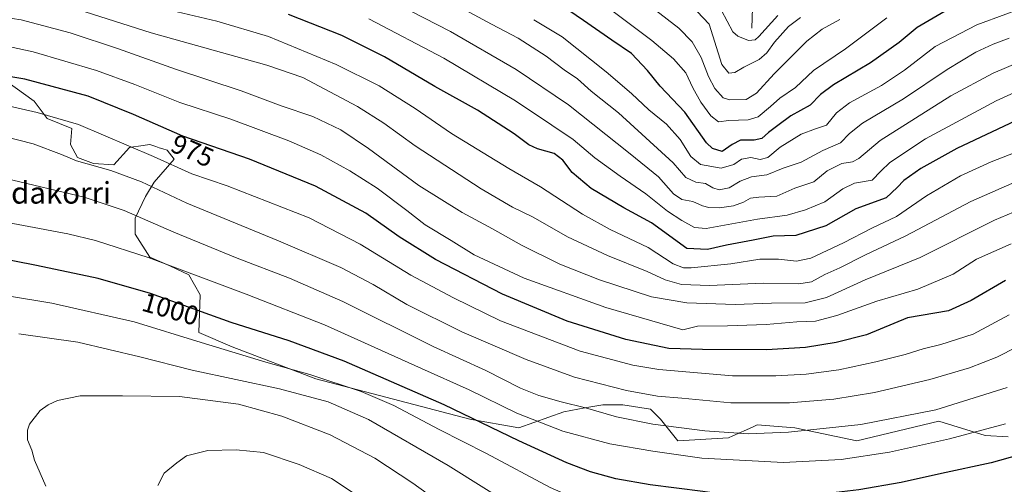
# Model space of a CAD drawing. Units: metres. Extents: x 606871 to 610301, y 4766282 to 4768649.
# Drawn here: x 608306 to 608670, y 4768142 to 4768314 of the extents above; entities that cross this region are included whole.
import ezdxf
from ezdxf.enums import TextEntityAlignment as Align

# ---------------------------------------------------------------- set-up
doc = ezdxf.new("R2010")
doc.units = ezdxf.units.M
doc.header["$MEASUREMENT"] = 0
for name, color, linetype, lineweight in [('Arbolado forestal CxS', 92, 'Continuous', 0), ('Corriente natural lineal', 142, 'Continuous', 13), ('Curva de nivel maestra', 30, 'Continuous', 30), ('Curva de nivel normal', 30, 'Continuous', 0), ('Pastizal CxS', 92, 'Continuous', 0), ('Rótulo de curva de nivel directora', 7, 'Continuous', 0), ('Texto cartográfico', 7, 'Continuous', 0)]:
    doc.layers.add(name, color=color, linetype=linetype, lineweight=lineweight)
doc.styles.add('Style-Arial', font='txt')

# ---------------------------------------------------------------- blocks, each defined once
blk = doc.blocks.new('*U7')
at = {"layer": 'Arbolado forestal CxS', "color": 92, "linetype": 'Continuous', "lineweight": 0}
blk.add_polyline3d([(608671.8959, 4768159.6805, 996.0793), (608663.3381, 4768160.2165, 994.9871), (608646.2223, 4768165.5649, 990.7535), (608615.8564, 4768158.2605, 991.4544), (608592.8569, 4768163.0777, 988.4996), (608578.9507, 4768164.1493, 987.6173), (608577.1967, 4768163.3591, 987.9757), (608569.8781, 4768160.0627, 989.6993), (608568.2531, 4768159.3305, 990.1065), (608549.5325, 4768158.2607, 991.4821), (608543.1134, 4768166.2909, 987.8489), (608539.3695, 4768170.0359, 986.4466), (608529.2061, 4768171.6419, 986.785), (608521.7183, 4768171.6421, 987.8689), (608515.1219, 4768170.4197, 989.2813), (608507.2755, 4768168.9659, 990.7975), (608490.6953, 4768163.0783, 996.6732), (608472.5091, 4768166.2907, 999.5542), (608415.4649, 4768181.2343, 1004.6575), (608384.442, 4768193.0101, 1003.3095), (608372.1402, 4768198.3625, 1002.7042), (608372.6755, 4768212.2779, 997.0931), (608368.3961, 4768219.7723, 994.7512), (608361.4429, 4768222.9837, 994.5568), (608353.9547, 4768226.1955, 994.4413), (608348.6061, 4768234.7579, 992.0613), (608348.6063, 4768240.6467, 989.8749), (608352.3513, 4768248.6755, 986.3432), (608355.5604, 4768254.0277, 983.7412), (608363.0481, 4768262.5913, 978.4126), (608360.3745, 4768265.8025, 977.4229), (608358.8471, 4768266.3119, 977.4503), (608357.4939, 4768266.7633, 977.4783), (608356.1667, 4768267.2063, 977.5458), (608353.9553, 4768267.9439, 977.6993), (608349.8079, 4768267.3509, 978.8495), (608347.8694, 4768267.0739, 979.4268), (608346.4675, 4768266.8735, 979.8025), (608340.5833, 4768260.4507, 983.6039), (608333.0953, 4768260.9853, 984.1323), (608327.2119, 4768263.1267, 984.0014), (608324.5377, 4768267.9439, 982.7584), (608325.0725, 4768273.8315, 980.5583), (608315.9798, 4768277.5789, 980.0123), (608311.1659, 4768284.0011, 977.6514), (608300.9983, 4768291.2683, 975.3811)], dxfattribs=at)

msp = doc.modelspace()

# ---------------------------------------------------------------- linework, layer by layer
at = {"layer": 'Arbolado forestal CxS', "color": 92, "linetype": 'Continuous', "lineweight": 0}
msp.add_polyline3d([(608671.8959, 4768159.6805, 996.0793), (608663.3381, 4768160.2165, 994.9871), (608646.2223, 4768165.5649, 990.7535), (608615.8564, 4768158.2605, 991.4544), (608592.8569, 4768163.0777, 988.4996), (608578.9507, 4768164.1493, 987.6173), (608577.1967, 4768163.3591, 987.9757), (608569.8781, 4768160.0627, 989.6993), (608568.2531, 4768159.3305, 990.1065), (608549.5325, 4768158.2607, 991.4821), (608543.1134, 4768166.2909, 987.8489), (608539.3695, 4768170.0359, 986.4466), (608529.2061, 4768171.6419, 986.785), (608521.7183, 4768171.6421, 987.8689), (608515.1219, 4768170.4197, 989.2813), (608507.2755, 4768168.9659, 990.7975), (608490.6953, 4768163.0783, 996.6732), (608472.5091, 4768166.2907, 999.5542), (608415.4649, 4768181.2343, 1004.6575), (608384.442, 4768193.0101, 1003.3095), (608372.1402, 4768198.3625, 1002.7042), (608372.6755, 4768212.2779, 997.0931), (608368.3961, 4768219.7723, 994.7512), (608361.4429, 4768222.9837, 994.5568), (608353.9547, 4768226.1955, 994.4413), (608348.6061, 4768234.7579, 992.0613), (608348.6063, 4768240.6467, 989.8749), (608352.3513, 4768248.6755, 986.3432), (608355.5604, 4768254.0277, 983.7412), (608363.0481, 4768262.5913, 978.4126), (608360.3745, 4768265.8025, 977.4229), (608358.8471, 4768266.3119, 977.4503), (608357.4939, 4768266.7633, 977.4783), (608356.1667, 4768267.2063, 977.5458), (608353.9553, 4768267.9439, 977.6993), (608349.8079, 4768267.3509, 978.8495), (608347.8694, 4768267.0739, 979.4268), (608346.4675, 4768266.8735, 979.8025), (608340.5833, 4768260.4507, 983.6039), (608333.0953, 4768260.9853, 984.1323), (608327.2119, 4768263.1267, 984.0014), (608324.5377, 4768267.9439, 982.7584), (608325.0725, 4768273.8315, 980.5583), (608315.9798, 4768277.5789, 980.0123), (608311.1659, 4768284.0011, 977.6514), (608300.9983, 4768291.2683, 975.3811)], dxfattribs=at)
at = {"layer": 'Corriente natural lineal', "color": 142, "linetype": 'Continuous', "lineweight": 13}
msp.add_polyline3d([(608577.0001, 4768311.0001, 901.6069), (608577.2379, 4768318.5817, 898.1144), (608578.6067, 4768324.1633, 895.6252), (608579.2843, 4768332.8847, 891.4253), (608580.7453, 4768339.1153, 888.9073), (608581.2131, 4768349.9427, 885.4032), (608582.1835, 4768356.0157, 882.3904), (608579.6911, 4768365.2157, 876.4876), (608579.5639, 4768367.8761, 875.0223), (608582.6949, 4768377.1035, 870.7936), (608583.4303, 4768383.8155, 869.3672), (608584.7307, 4768389.1099, 867.3951), (608585.4143, 4768397.8283, 863.2706), (608586.7017, 4768403.1237, 861.0545), (608587.5359, 4768411.7781, 856.7004), (608590.2253, 4768417.3209, 853.8121), (608590.6981, 4768419.1253, 852.9061), (608591.0379, 4768423.9843, 850.4814), (608590.9571, 4768447.0179, 839.157), (608591.2161, 4768452.9107, 836.5306), (608593.2073, 4768459.9143, 833.3215), (608598.6509, 4768476.1447, 825.4438), (608598.9933, 4768479.3229, 823.8388), (608599.0001, 4768487.0001, 821.3818)], dxfattribs=at)
at = {"layer": 'Curva de nivel maestra', "color": 30, "linetype": 'Continuous', "lineweight": 30, "flags": 128}
for points, elevation in [([(608651.48, 4768319.0101), (608638.22, 4768311.3101), (608631.48, 4768305.7801), (608620.9, 4768298.1701), (608607.14, 4768290.0601), (608602.41, 4768286.5201), (608598.61, 4768282.5701), (608591.41, 4768278.5401), (608586.62, 4768274.9501), (608583.11, 4768272.3901), (608580.62, 4768270.1601), (608577.79, 4768269.5201), (608572.72, 4768269.5501), (608569.69, 4768268.0001), (608565.96, 4768265.3301), (608562.36, 4768266.4501), (608560.2, 4768268.5701), (608552.12, 4768279.8801), (608543, 4768289.5401), (608538.3, 4768295.3601), (608532.39, 4768301.6301), (608525.06, 4768306.6201), (608514.65, 4768313.8801), (608503.78, 4768321.3201)], 925), ([(608674.55, 4768276.7501), (608652.88, 4768266.4201), (608639.55, 4768259.0401), (608633.29, 4768254.6601), (608630.81, 4768252.0001), (608626.69, 4768248.1601), (608615.51, 4768244.1201), (608604.3, 4768237.8601), (608593.23, 4768234.2701), (608584.87, 4768234.0101), (608577.48, 4768232.5101), (608567.62, 4768230.6501), (608560.52, 4768229.0901), (608552.92, 4768229.4001), (608539.77, 4768238.9401), (608529.5, 4768244.4601), (608517.4, 4768251.6501), (608510.41, 4768257.6501), (608506.98, 4768262.2201), (608503.76, 4768264.6601), (608497.62, 4768266.3001), (608494.3, 4768267.8201), (608488.9, 4768271.9501), (608475.38, 4768280.6201), (608459.48, 4768289.4201), (608440.94, 4768300.4201), (608425.12, 4768308.3401), (608405.34, 4768316.1401)], 950), ([(608670.91, 4768217.5601), (608658.2, 4768210.1701), (608649.78, 4768206.4201), (608634.55, 4768203.8201), (608619.39, 4768197.4901), (608608.23, 4768194.6801), (608596.77, 4768192.7601), (608582.42, 4768191.9801), (608558.65, 4768192.1001), (608546.17, 4768192.3801), (608530.26, 4768195.8001), (608508.53, 4768202.5801), (608484.6, 4768212.5201), (608459.75, 4768225.4001), (608446.34, 4768233.7401), (608433.92, 4768242.6001), (608415.38, 4768252.5201), (608390.9, 4768262.5501), (608366.18, 4768271.0901), (608347.93, 4768279.1201), (608331.1, 4768285.8501), (608307.66, 4768292.0901), (608259.5, 4768300.1201)], 975), ([(608688.88, 4768156.6901), (608665.55, 4768150.1301), (608647.25, 4768146.2201), (608632.27, 4768142.8301), (608616.57, 4768140.1401), (608601.9, 4768138.3601), (608585.94, 4768137.5001), (608573.58, 4768138.1901), (608566.68, 4768138.4001), (608558.85, 4768139.5101), (608539.24, 4768141.9501), (608526.57, 4768144.1501), (608517.24, 4768146.7901), (608508.42, 4768150.1001), (608490.6, 4768158.2601), (608463, 4768171.5401), (608425.9, 4768187.7701), (608405.63, 4768195.3101), (608384.07, 4768202.1001), (608354.24, 4768212.8201), (608334.8, 4768218.3501), (608311.98, 4768223.2001), (608286.16, 4768228.1801)], 1000)]:
    msp.add_lwpolyline(points, dxfattribs=dict(at, elevation=elevation))
at = {"layer": 'Curva de nivel normal', "color": 30, "linetype": 'Continuous', "lineweight": 0, "flags": 128}
for points, elevation in [([(608425.56, 4768330.25), (608465.35, 4768309.75), (608489.7, 4768295.77), (608509.08, 4768282.65), (608531.9, 4768264.48), (608542.42, 4768255.99), (608547.91, 4768249.64), (608551.01, 4768247.6), (608555.08, 4768246.82), (608558.65, 4768245.22), (608561.04, 4768244.58), (608564.92, 4768244.5), (608570.14, 4768245.26), (608573.85, 4768246.58), (608576.47, 4768248.09), (608579.56, 4768248.52), (608586.23, 4768248.85), (608592.89, 4768251.74), (608599.89, 4768254.16), (608604.89, 4768258.24), (608610.23, 4768260.96), (608614.23, 4768261.59), (608616.61, 4768262.76), (608624.44, 4768269.45), (608650.65, 4768285.97), (608666.38, 4768294.32), (608676.26, 4768298.55)], 940), ([(608455.94, 4768325.88), (608480.48, 4768312.55), (608490.41, 4768307.3), (608500.77, 4768300.66), (608507.42, 4768295.66), (608512.35, 4768292.26), (608517.42, 4768287.75), (608527.53, 4768279.67), (608547.77, 4768261.23), (608552.53, 4768255.77), (608556.16, 4768254.07), (608559.8, 4768253.58), (608562.48, 4768251.94), (608564.9, 4768251.15), (608568.59, 4768251.98), (608572.64, 4768254.41), (608576.86, 4768256.05), (608582.55, 4768256.72), (608588.59, 4768259.17), (608595.19, 4768261.46), (608603.23, 4768265.78), (608609.82, 4768268.55), (608613.06, 4768272.07), (608617.88, 4768275.8), (608633.17, 4768284.86), (608649.34, 4768295.74), (608659.88, 4768302.14), (608666.32, 4768305.1), (608672.29, 4768307.27)], 935), ([(608626.92, 4768314.89), (608611.67, 4768303.38), (608599.8, 4768295.36), (608593.07, 4768289.02), (608587.35, 4768285.12), (608583.88, 4768282.04), (608579.3, 4768278.18), (608575.63, 4768277.03), (608568.4, 4768276.86), (608564.6, 4768276.4), (608561.79, 4768278.58), (608558.07, 4768283.64), (608555.08, 4768288.98), (608552.44, 4768294.47), (608547.94, 4768299.67), (608539.9, 4768306.52), (608515.2, 4768325.13)], 920), ([(608681.81, 4768320.18), (608660.25, 4768312.24), (608644.88, 4768304.19), (608633.55, 4768295.5), (608625.01, 4768289.8), (608613.16, 4768283.44), (608608.29, 4768279.64), (608604.56, 4768275.15), (608600.48, 4768273.81), (608595.24, 4768271.78), (608587.48, 4768266.96), (608582.85, 4768263.14), (608580.04, 4768262.44), (608576.57, 4768263.09), (608573.13, 4768262.54), (608570.28, 4768260.54), (608565.56, 4768259.18), (608557.92, 4768260.54), (608554.29, 4768263.49), (608550.43, 4768269.8), (608545.28, 4768275.49), (608538.75, 4768280.8), (608532.36, 4768286.88), (608523.04, 4768294.92), (608506.69, 4768307.82), (608496.23, 4768314.16)], 930), ([(608609.56, 4768314.25), (608603.04, 4768310.67), (608597.29, 4768306.16), (608585.21, 4768294.1), (608578.68, 4768286.97), (608574.89, 4768284.66), (608568.83, 4768284.47), (608566.27, 4768285.27), (608563.18, 4768288.71), (608560.86, 4768293.19), (608558.2, 4768300.14), (608554.86, 4768306.02), (608549.92, 4768311), (608536.97, 4768321)], 915), ([(608680.93, 4768245.85), (608666.88, 4768239.9), (608639.3, 4768226.1), (608618.89, 4768217.83), (608604.56, 4768211.32), (608596.73, 4768209.32), (608584.24, 4768209.24), (608570.73, 4768208.73), (608552.89, 4768209.33), (608539.84, 4768211.55), (608520.5, 4768217.86), (608505.89, 4768223.64), (608491.66, 4768230.64), (608480.89, 4768236.79), (608469.66, 4768242.76), (608453.58, 4768252.75), (608435.02, 4768266.42), (608424.75, 4768273.34), (608414.38, 4768278.35), (608402.59, 4768282.31), (608387.84, 4768287.86), (608363.45, 4768295.8), (608342.33, 4768303.36), (608324.47, 4768309.31), (608306.38, 4768314.07), (608286.19, 4768317.05)], 965), ([(608682.55, 4768257.63), (608658.07, 4768246.82), (608633.96, 4768234.09), (608619.08, 4768227.06), (608609.49, 4768222.34), (608603.96, 4768219.78), (608599.1, 4768217.14), (608594.41, 4768216.36), (608581.18, 4768216.6), (608561.32, 4768215.81), (608550.9, 4768216.16), (608544.87, 4768217.84), (608538.18, 4768220.96), (608523.49, 4768226.9), (608508.64, 4768233.8), (608495.91, 4768241.02), (608488.26, 4768244.76), (608476.64, 4768251.54), (608452.25, 4768267.48), (608440.68, 4768275.9), (608430.87, 4768282.08), (608410.66, 4768292.82), (608397.28, 4768297.29), (608354.47, 4768309.34), (608327.3, 4768317.96)], 960), ([(608715.47, 4768280.97), (608665.63, 4768261.6), (608654.21, 4768256.31), (608641.69, 4768248.91), (608630.52, 4768241.32), (608621.39, 4768237.03), (608610.9, 4768231.54), (608598.76, 4768225.9), (608593.53, 4768224.71), (608586.88, 4768225.54), (608579.89, 4768225.46), (608569.13, 4768223.79), (608554.53, 4768222.32), (608551.62, 4768222.31), (608547.82, 4768223.73), (608538.52, 4768229.88), (608524.46, 4768236.49), (608514.19, 4768242.13), (608498.73, 4768252.28), (608486.9, 4768259.02), (608465.67, 4768272.09), (608452.24, 4768281.28), (608438.91, 4768289.64), (608423.05, 4768297.56), (608397.96, 4768307.92), (608378.82, 4768313.59), (608357.77, 4768318.52)], 955), ([(608594.98, 4768315.02), (608590.57, 4768311.69), (608585.31, 4768305.89), (608582.56, 4768301.87), (608579.68, 4768299.42), (608574.03, 4768296.63), (608570.68, 4768294.58), (608568.48, 4768294.38), (608565.87, 4768297.54), (608561.16, 4768312.47), (608556.67, 4768317.2)], 910), ([(608586.55, 4768315.7), (608579.56, 4768307.92), (608578.16, 4768306.69), (608575.65, 4768306.48), (608571.8, 4768308.03), (608569.89, 4768309.69), (608565.7, 4768317.51)], 905), ([(608435.06, 4768314.46), (608462.9, 4768299.94), (608489.38, 4768284.1), (608502.91, 4768275.1), (608510.74, 4768269.78), (608518.83, 4768263.07), (608528.18, 4768256.18), (608537.73, 4768249.64), (608545.7, 4768243.24), (608551.07, 4768239.82), (608555.77, 4768237.26), (608559.97, 4768236.84), (608578.99, 4768240.38), (608590.07, 4768241.79), (608596.8, 4768243.78), (608604.03, 4768246.69), (608610.66, 4768251.61), (608614.92, 4768253.62), (608621.49, 4768254.77), (608624.75, 4768258.04), (608628.09, 4768261.32), (608641.28, 4768270.1), (608667.41, 4768284.14), (608682.12, 4768290.82)], 945), ([(608672.97, 4768231.18), (608660.12, 4768225.54), (608651.55, 4768219.92), (608638.38, 4768214.39), (608623.22, 4768209.97), (608608.39, 4768204.71), (608600.56, 4768202.56), (608593.56, 4768202.31), (608582.23, 4768201.32), (608567.9, 4768200.88), (608556.8, 4768200.77), (608551.43, 4768199.35), (608522.85, 4768207.63), (608492.62, 4768218.5), (608474.16, 4768227.17), (608465.6, 4768232.38), (608456.01, 4768238.16), (608449.15, 4768243.56), (608438.23, 4768251.77), (608428.1, 4768258.26), (608417.32, 4768264.15), (608405.52, 4768269.37), (608383.99, 4768277.37), (608365.03, 4768283.53), (608348.45, 4768290.19), (608334.17, 4768295.32), (608310.73, 4768302.22), (608293.61, 4768306.02)], 970), ([(608672.23, 4768204.94), (608658.91, 4768197.8), (608646.92, 4768193.87), (608640.36, 4768192.32), (608633.72, 4768190.24), (608622.91, 4768187.45), (608609.11, 4768184.56), (608597.02, 4768182.91), (608585.78, 4768182.3), (608569.76, 4768182.38), (608542.48, 4768184.66), (608532.91, 4768186.32), (608513.38, 4768191.49), (608483.89, 4768202.7), (608466.42, 4768211.25), (608450.59, 4768219.57), (608431.91, 4768231.09), (608412.96, 4768240.8), (608382.68, 4768252.66), (608369.57, 4768257.12), (608355.38, 4768263.57), (608327.57, 4768275.33), (608312.27, 4768279.81), (608290.02, 4768284.81)], 980), ([(608682.47, 4768196.8), (608667.68, 4768189.25), (608657.55, 4768185.24), (608642.88, 4768180.93), (608622.42, 4768176.19), (608607.27, 4768173.72), (608590.88, 4768172.37), (608569.19, 4768172.37), (608550.96, 4768174.11), (608541.98, 4768174.85), (608530.48, 4768176.84), (608511.29, 4768181.82), (608493.37, 4768188.34), (608469.53, 4768198.64), (608449.12, 4768208.74), (608436.66, 4768216.09), (608424.67, 4768222.41), (608401.64, 4768232.32), (608367.69, 4768246.22), (608350.91, 4768254.08), (608339.48, 4768258.37), (608326.86, 4768261.96), (608321.21, 4768264.31), (608310.74, 4768268.24), (608293.69, 4768272.5)], 985), ([(608671.49, 4768177.96), (608645.11, 4768169.75), (608617.28, 4768164.3), (608590.47, 4768161.42), (608575.64, 4768160.86), (608559.57, 4768162), (608540.3, 4768164.39), (608526.8, 4768167.12), (608515.3, 4768170.48), (608506.36, 4768172.66), (608498.1, 4768175.01), (608491.22, 4768177.8), (608478.47, 4768184.24), (608458.97, 4768193.17), (608425.45, 4768209.81), (608405.72, 4768218.5), (608386.3, 4768225.83), (608362.92, 4768235.47), (608344.52, 4768243.55), (608329.61, 4768248.43), (608300.61, 4768255.32)], 990), ([(608670.93, 4768164.58), (608650.17, 4768158.96), (608627.98, 4768154.11), (608610.08, 4768151.38), (608588.66, 4768150.24), (608558.42, 4768151.8), (608540.26, 4768154.43), (608524.32, 4768157.11), (608506.93, 4768161.8), (608489.91, 4768168.5), (608472.25, 4768177.18), (608454.58, 4768185.04), (608418.68, 4768201.22), (608389.63, 4768212.55), (608353.69, 4768226.04), (608333.83, 4768232.38), (608323.6, 4768234.84), (608288.61, 4768241.38)], 995), ([(608673.4, 4768137.81), (608665.26, 4768135.77), (608654.73, 4768133.68), (608639.12, 4768129.75), (608625.82, 4768127.8), (608598.75, 4768124.37), (608579.7, 4768123.26), (608567.49, 4768123.91), (608559.98, 4768123.89), (608554.43, 4768124.43), (608548.92, 4768124.77), (608531.57, 4768128.73), (608520.66, 4768132.93), (608502.28, 4768140.96), (608478.66, 4768153.6), (608461.15, 4768162.51), (608444.37, 4768171.28), (608432.23, 4768176.56), (608413.26, 4768182.86), (608396.92, 4768187.39), (608372.96, 4768194.64), (608348.18, 4768202.31), (608317.66, 4768209.21), (608285.42, 4768214.48)], 1005), ([(608675.1, 4768123.7), (608654.1, 4768118.81), (608633.22, 4768114.89), (608613.89, 4768110.64), (608586.33, 4768105.13), (608579.65, 4768104.91), (608574.57, 4768104.24), (608567.52, 4768104.2), (608549.14, 4768106.62), (608525.24, 4768114.09), (608509.24, 4768122.57), (608489.88, 4768133.23), (608464.46, 4768149.17), (608434.92, 4768166.13), (608420.04, 4768172.73), (608401.96, 4768177.53), (608369.6, 4768184.48), (608350.27, 4768189.39), (608327.3, 4768194.8), (608305.4, 4768197.87)], 1010), ([(608328.18, 4768174.93), (608319.81, 4768173.25), (608316.28, 4768171.6), (608313.31, 4768169.43), (608309.41, 4768164.48), (608308.61, 4768162.25), (608308.71, 4768158.59), (608310.24, 4768154.8), (608311.21, 4768151.06), (608315.4, 4768141.46)], 1015), ([(608473.43, 4768126.73), (608451.35, 4768142.6), (608437.33, 4768151.85), (608420.8, 4768160.51), (608402.92, 4768167.39), (608386.82, 4768171.78), (608364.95, 4768174.62), (608343.86, 4768174.88), (608328.18, 4768174.93)], 1015), ([(608385.94, 4768154.89), (608375.5, 4768154.63), (608367.6, 4768152.76), (608363.93, 4768150.17), (608359.32, 4768146.33), (608356.94, 4768141.78)], 1020), ([(608434.11, 4768135.86), (608421.23, 4768144.34), (608409.32, 4768149.54), (608396.03, 4768153.93), (608385.94, 4768154.89)], 1020)]:
    msp.add_lwpolyline(points, dxfattribs=dict(at, elevation=elevation))
at = {"layer": 'Pastizal CxS', "color": 92, "linetype": 'Continuous', "lineweight": 0}
for points in [[(608300.9983, 4768291.2683, 975.3811), (608311.1659, 4768284.0011, 977.6514), (608315.9798, 4768277.5789, 980.0123), (608325.0725, 4768273.8315, 980.5583), (608324.5377, 4768267.9439, 982.7584), (608327.2119, 4768263.1267, 984.0014), (608333.0953, 4768260.9853, 984.1323), (608340.5833, 4768260.4507, 983.6039), (608346.4675, 4768266.8735, 979.8025), (608347.8694, 4768267.0739, 979.4268), (608349.8079, 4768267.3509, 978.8495), (608353.9553, 4768267.9439, 977.6993), (608356.1667, 4768267.2063, 977.5458), (608357.4939, 4768266.7633, 977.4783), (608358.8471, 4768266.3119, 977.4503), (608360.3745, 4768265.8025, 977.4229), (608363.0481, 4768262.5913, 978.4126), (608355.5604, 4768254.0277, 983.7412), (608352.3513, 4768248.6755, 986.3432), (608348.6063, 4768240.6467, 989.8749), (608348.6061, 4768234.7579, 992.0613), (608353.9547, 4768226.1955, 994.4413), (608361.4429, 4768222.9837, 994.5568), (608368.3961, 4768219.7723, 994.7512), (608372.6755, 4768212.2779, 997.0931), (608372.1402, 4768198.3625, 1002.7042), (608384.442, 4768193.0101, 1003.3095), (608415.4649, 4768181.2343, 1004.6575), (608472.5091, 4768166.2907, 999.5542), (608490.6953, 4768163.0783, 996.6732), (608507.2755, 4768168.9659, 990.7975), (608515.1219, 4768170.4197, 989.2813), (608521.7183, 4768171.6421, 987.8689), (608529.2061, 4768171.6419, 986.785), (608539.3695, 4768170.0359, 986.4466), (608543.1134, 4768166.2909, 987.8489), (608549.5325, 4768158.2607, 991.4821), (608568.2531, 4768159.3305, 990.1065), (608569.8781, 4768160.0627, 989.6993), (608577.1967, 4768163.3591, 987.9757), (608578.9507, 4768164.1493, 987.6173), (608592.8569, 4768163.0777, 988.4996), (608615.8564, 4768158.2605, 991.4544), (608646.2223, 4768165.5649, 990.7535), (608663.3381, 4768160.2165, 994.9871), (608671.8959, 4768159.6805, 996.0793)], [(608671.8959, 4768159.6805, 996.0793), (608663.3381, 4768160.2165, 994.9871), (608646.2223, 4768165.5649, 990.7535), (608615.8564, 4768158.2605, 991.4544), (608592.8569, 4768163.0777, 988.4996), (608578.9507, 4768164.1493, 987.6173), (608577.1967, 4768163.3591, 987.9757), (608569.8781, 4768160.0627, 989.6993), (608568.2531, 4768159.3305, 990.1065), (608549.5325, 4768158.2607, 991.4821), (608543.1134, 4768166.2909, 987.8489), (608539.3695, 4768170.0359, 986.4466), (608529.2061, 4768171.6419, 986.785), (608521.7183, 4768171.6421, 987.8689), (608515.1219, 4768170.4197, 989.2813), (608507.2755, 4768168.9659, 990.7975), (608490.6953, 4768163.0783, 996.6732), (608472.5091, 4768166.2907, 999.5542), (608415.4649, 4768181.2343, 1004.6575), (608384.442, 4768193.0101, 1003.3095), (608372.1402, 4768198.3625, 1002.7042), (608372.6755, 4768212.2779, 997.0931), (608368.3961, 4768219.7723, 994.7512), (608361.4429, 4768222.9837, 994.5568), (608353.9547, 4768226.1955, 994.4413), (608348.6061, 4768234.7579, 992.0613), (608348.6063, 4768240.6467, 989.8749), (608352.3513, 4768248.6755, 986.3432), (608355.5604, 4768254.0277, 983.7412), (608363.0481, 4768262.5913, 978.4126), (608360.3745, 4768265.8025, 977.4229), (608358.8471, 4768266.3119, 977.4503), (608357.4939, 4768266.7633, 977.4783), (608356.1667, 4768267.2063, 977.5458), (608353.9553, 4768267.9439, 977.6993), (608349.8079, 4768267.3509, 978.8495), (608347.8694, 4768267.0739, 979.4268), (608346.4675, 4768266.8735, 979.8025), (608340.5833, 4768260.4507, 983.6039), (608333.0953, 4768260.9853, 984.1323), (608327.2119, 4768263.1267, 984.0014), (608324.5377, 4768267.9439, 982.7584), (608325.0725, 4768273.8315, 980.5583), (608315.9798, 4768277.5789, 980.0123), (608311.1659, 4768284.0011, 977.6514), (608300.9983, 4768291.2683, 975.3811)]]:
    msp.add_polyline3d(points, dxfattribs=at)

# ---------------------------------------------------------------- block references
at = {"layer": 'Arbolado forestal CxS', "color": 92, "linetype": 'Continuous', "lineweight": 0}
msp.add_blockref('*U7', (0, 0), dxfattribs=at)

# ---------------------------------------------------------------- texts
at = {"layer": 'Rótulo de curva de nivel directora', "color": 7, "linetype": 'Continuous', "lineweight": 0, "style": 'Style-Arial'}
for s, rotation, p in [('975', 336.2504, (608369.7775, 4768265.6527)), ('1000', 344.120815, (608361.6349, 4768207.0488))]:
    msp.add_text(s, height=7, rotation=rotation, dxfattribs=at).set_placement(p, align=Align.MIDDLE_CENTER)
at = {"layer": 'Texto cartográfico', "color": 7, "linetype": 'Continuous', "lineweight": 0, "style": 'Style-Arial'}
msp.add_text('Bidakorri', height=8, dxfattribs=at).set_placement((608316.0239, 4768250.0801), align=Align.MIDDLE_CENTER)

doc.saveas('drawing.dxf')
